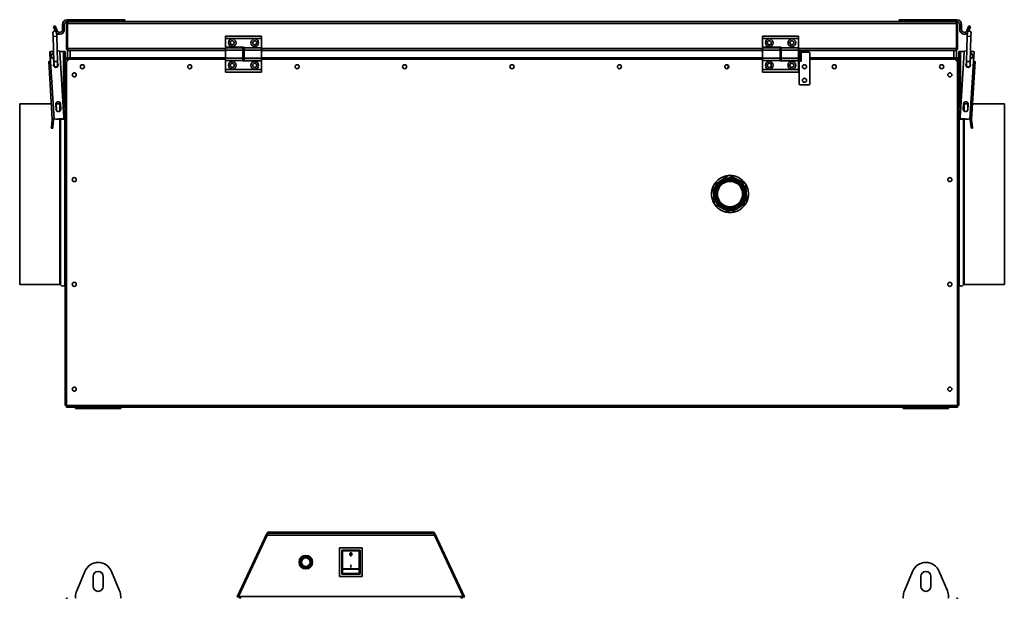
# Model space of a CAD drawing. Units: millimetres. Extents: x -483 to 3080, y -223 to 1642.
# Drawn here: x 118 to 1208, y 1002 to 1642 of the extents above; entities that cross this region are included whole.
import ezdxf

# ---------------------------------------------------------------- set-up
doc = ezdxf.new("R2010")
doc.units = ezdxf.units.MM
doc.header["$LTSCALE"] = 5

msp = doc.modelspace()

# ---------------------------------------------------------------- linework, layer by layer
at = {"color": 7, "linetype": 'Continuous', "lineweight": 35}
for p, q in [((167.1, 1637.2), (165.1, 1637.2)), ((165.1, 1637.2), (165.1, 1631.4)), ((167.1, 1637.2), (167.1, 1631.4)), ((169.6, 1638.3), (170.3, 1638.3)), ((169.6, 1638.3), (169.6, 1610.3)), ((170.2, 1642.3), (170.2, 1640.3)), ((234.1, 1642.3), (170.2, 1642.3)), ((171.6, 1640.3), (170.2, 1640.3)), ((170.3, 1638.3), (170.3, 1610.3)), ((170.6, 1638.3), (1155.6, 1638.3)), ((170.6, 1638.3), (170.6, 1610.3)), ((171.6, 1640.3), (1154.6, 1640.3)), ((234.1, 1640.3), (234.1, 1642.3)), ((1092.1, 1642.3), (1156, 1642.3)), ((1092.1, 1640.3), (1092.1, 1642.3)), ((1154.6, 1640.3), (1156, 1640.3)), ((1155.6, 1638.3), (1155.6, 1610.3)), ((1156.6, 1638.3), (1155.9, 1638.3)), ((1155.9, 1638.3), (1155.9, 1610.3)), ((1156, 1640.3), (1156, 1642.3)), ((1156.6, 1638.3), (1156.6, 1610.3)), ((1159.1, 1637.2), (1159.1, 1631.4)), ((1161.1, 1637.2), (1159.1, 1637.2)), ((1161.1, 1637.2), (1161.1, 1631.4)), ((154.5, 1627.9), (154.7, 1623.9)), ((156.9, 1635.4), (155, 1634.7)), ((157.1, 1629.9), (155, 1634.7)), ((159.1, 1630.2), (156.9, 1635.4)), ((158.7, 1624), (158.5, 1628)), ((165.1, 1631.4), (167.1, 1631.4)), ((1159.1, 1631.4), (1161.1, 1631.4)), ((1167, 1630.2), (1169.3, 1635.4)), ((1167.6, 1628), (1167.5, 1624)), ((1169, 1629.9), (1171.1, 1634.7)), ((1169.3, 1635.4), (1171.1, 1634.7)), ((1171.5, 1623.9), (1171.6, 1627.9)), ((154.7, 1623.9), (155.5, 1595.9)), ((159.5, 1596), (158.7, 1624)), ((345.6, 1624.3), (385.6, 1624.3)), ((345.6, 1621.6), (345.6, 1624.3)), ((345.6, 1611.8), (345.6, 1621.6)), ((345.6, 1621.6), (385.6, 1621.6)), ((385.6, 1621.6), (385.6, 1624.3)), ((385.6, 1611.3), (385.6, 1621.6)), ((940.6, 1624.3), (980.6, 1624.3)), ((940.6, 1621.6), (940.6, 1624.3)), ((940.6, 1621.6), (980.6, 1621.6)), ((940.6, 1611.8), (940.6, 1621.6)), ((980.6, 1621.6), (980.6, 1624.3)), ((980.6, 1611.3), (980.6, 1621.6)), ((1167.5, 1624), (1166.6, 1596)), ((1170.6, 1595.9), (1171.5, 1623.9)), ((151.1, 1606.3), (151.6, 1597.1)), ((151.9, 1596.1), (151.3, 1606.1)), ((155.2, 1607.3), (152.1, 1607.3)), ((152.2, 1607.2), (155.2, 1607.3)), ((159.2, 1607.6), (161.2, 1607.7)), ((166.1, 1607.3), (162, 1607.3)), ((166.7, 1533.9), (162.3, 1606.8)), ((168.1, 1607.3), (166.1, 1607.3)), ((168.1, 1599.4), (168.1, 1607.3)), ((170.3, 1610.3), (169.6, 1610.3)), ((170.6, 1600.3), (170.6, 1608.3)), ((170.6, 1608.3), (171.6, 1608.3)), ((171.6, 1608.3), (171.9, 1608.3)), ((171.9, 1608.3), (172.6, 1608.3)), ((172.6, 1608.3), (173.6, 1608.3)), ((173.6, 1608.3), (173.6, 1600.3)), ((173.6, 1608.3), (345.6, 1608.3)), ((366.2, 1611.8), (345.6, 1611.8)), ((365, 1611.3), (345.6, 1611.3)), ((345.6, 1611.3), (345.6, 1608.8)), ((365, 1608.8), (345.6, 1608.8)), ((345.6, 1608.8), (345.6, 1599.8)), ((365, 1611.3), (365, 1608.8)), ((365, 1608.8), (365, 1599.8)), ((365, 1608.3), (366.2, 1608.3)), ((366.2, 1607.3), (365, 1607.3)), ((366.2, 1611.3), (366.2, 1611.8)), ((366.2, 1611.3), (385.6, 1611.3)), ((366.2, 1608.8), (366.2, 1611.3)), ((366.2, 1608.8), (385.6, 1608.8)), ((366.2, 1599.8), (366.2, 1608.8)), ((385.6, 1608.8), (385.6, 1611.3)), ((385.6, 1599.8), (385.6, 1608.8)), ((385.6, 1608.3), (940.6, 1608.3)), ((961.2, 1611.8), (940.6, 1611.8)), ((960, 1611.3), (940.6, 1611.3)), ((940.6, 1611.3), (940.6, 1608.8)), ((960, 1608.8), (940.6, 1608.8)), ((940.6, 1608.8), (940.6, 1599.8)), ((960, 1611.3), (960, 1608.8)), ((960, 1608.8), (960, 1599.8)), ((960, 1608.3), (961.2, 1608.3)), ((961.2, 1607.3), (960, 1607.3)), ((961.2, 1611.3), (961.2, 1611.8)), ((961.2, 1611.3), (980.6, 1611.3)), ((961.2, 1608.8), (961.2, 1611.3)), ((961.2, 1608.8), (980.6, 1608.8)), ((961.2, 1599.8), (961.2, 1608.8)), ((980.6, 1608.8), (980.6, 1611.3)), ((980.6, 1599.8), (980.6, 1608.8)), ((980.6, 1608.3), (1152.6, 1608.3)), ((981.1, 1596.3), (981.1, 1606.3)), ((981.1, 1606.3), (982.1, 1606.3)), ((982.1, 1596.3), (982.1, 1606.3)), ((983.4, 1606.3), (982.1, 1606.3)), ((983.4, 1596.3), (983.4, 1606.3)), ((983.4, 1606.3), (992.1, 1606.3)), ((993.1, 1605.3), (993.1, 1571.3)), ((1152.6, 1600.3), (1152.6, 1608.3)), ((1152.6, 1608.3), (1153.6, 1608.3)), ((1153.6, 1608.3), (1154.3, 1608.3)), ((1154.3, 1608.3), (1154.6, 1608.3)), ((1154.6, 1608.3), (1154.6, 1608.5)), ((1154.6, 1608.3), (1155.6, 1608.3)), ((1155.6, 1608.3), (1155.6, 1600.3)), ((1155.9, 1610.3), (1156.6, 1610.3)), ((1158.1, 1599.4), (1158.1, 1607.3)), ((1160.1, 1607.3), (1158.1, 1607.3)), ((1159.4, 1533.9), (1163.9, 1606.8)), ((1164.1, 1607.3), (1160.1, 1607.3)), ((1164.9, 1607.7), (1167, 1607.6)), ((1171, 1607.3), (1173.9, 1607.2)), ((1174.1, 1607.3), (1171, 1607.3)), ((1174.2, 1596.1), (1174.9, 1606.1)), ((1175.1, 1606.3), (1174.5, 1597.1)), ((149.9, 1596), (151.9, 1596.1)), ((153.8, 1532.1), (149.9, 1596)), ((155.8, 1532.2), (151.9, 1596.1)), ((155.5, 1595.9), (155.7, 1591.9)), ((159.7, 1592), (159.5, 1596)), ((168.1, 1215.3), (168.1, 1599.4)), ((168.8, 1599.4), (168.1, 1599.4)), ((169.1, 1600.3), (171.6, 1600.3)), ((169.1, 1599.6), (169.1, 1600.3)), ((172.6, 1598.8), (169.6, 1595.8)), ((169.6, 1595.8), (169.6, 1215.3)), ((170.1, 1598.1), (170.9, 1597.2)), ((171.2, 1597.5), (170.4, 1598.3)), ((173.6, 1600.3), (171.6, 1600.3)), ((345.6, 1598.8), (172.6, 1598.8)), ((173.6, 1600.3), (345.6, 1600.3)), ((365, 1599.8), (345.6, 1599.8)), ((345.6, 1599.8), (345.6, 1597.3)), ((365, 1597.3), (345.6, 1597.3)), ((345.6, 1597.3), (345.6, 1587.1)), ((365, 1601.3), (366.2, 1601.3)), ((365, 1600.3), (366.2, 1600.3)), ((365, 1599.8), (365, 1597.3)), ((366.2, 1598.8), (365, 1598.8)), ((365, 1597.3), (365, 1596.8)), ((365, 1596.8), (385.6, 1596.8)), ((366.2, 1599.8), (385.6, 1599.8)), ((366.2, 1597.3), (366.2, 1599.8)), ((366.2, 1597.3), (385.6, 1597.3)), ((385.6, 1600.3), (940.6, 1600.3)), ((385.6, 1597.3), (385.6, 1599.8)), ((940.6, 1598.8), (385.6, 1598.8)), ((385.6, 1596.8), (385.6, 1587.1)), ((960, 1599.8), (940.6, 1599.8)), ((940.6, 1599.8), (940.6, 1597.3)), ((960, 1597.3), (940.6, 1597.3)), ((940.6, 1597.3), (940.6, 1587.1)), ((960, 1601.3), (961.2, 1601.3)), ((960, 1600.3), (961.2, 1600.3)), ((960, 1599.8), (960, 1597.3)), ((961.2, 1598.8), (960, 1598.8)), ((960, 1597.3), (960, 1596.8)), ((960, 1596.8), (980.6, 1596.8)), ((961.2, 1599.8), (980.6, 1599.8)), ((961.2, 1597.3), (961.2, 1599.8)), ((961.2, 1597.3), (980.6, 1597.3)), ((980.6, 1600.3), (981.1, 1600.3)), ((980.6, 1597.3), (980.6, 1599.8)), ((981.1, 1598.8), (980.6, 1598.8)), ((980.6, 1596.8), (980.6, 1587.1)), ((981.1, 1596.3), (982.1, 1596.3)), ((981.1, 1571.3), (981.1, 1596.3)), ((982.1, 1596.3), (983.4, 1596.3)), ((993.1, 1600.3), (1152.6, 1600.3)), ((1153.6, 1598.8), (993.1, 1598.8)), ((1154.6, 1600.3), (1152.6, 1600.3)), ((1156.6, 1595.8), (1153.6, 1598.8)), ((1154.6, 1600.3), (1157.1, 1600.3)), ((1155.8, 1598.3), (1154.9, 1597.5)), ((1155.2, 1597.2), (1156.1, 1598.1)), ((1156.6, 1595.8), (1156.6, 1215.3)), ((1157.1, 1599.6), (1157.1, 1600.3)), ((1157.4, 1599.4), (1158.1, 1599.4)), ((1158.1, 1599.4), (1158.1, 1215.3)), ((1166.6, 1596), (1166.5, 1592)), ((1170.3, 1532.2), (1174.2, 1596.1)), ((1170.5, 1591.9), (1170.6, 1595.9)), ((1172.3, 1532.1), (1176.2, 1596)), ((1174.2, 1596.1), (1176.2, 1596)), ((155.7, 1591.9), (155.7, 1591.5)), ((385.6, 1587.1), (345.6, 1587.1)), ((345.6, 1587.1), (345.6, 1584.3)), ((385.6, 1584.3), (345.6, 1584.3)), ((385.6, 1587.1), (385.6, 1584.3)), ((980.6, 1587.1), (940.6, 1587.1)), ((940.6, 1587.1), (940.6, 1584.3)), ((980.6, 1584.3), (940.6, 1584.3)), ((980.6, 1587.1), (980.6, 1584.3)), ((992.1, 1570.3), (982.1, 1570.3)), ((152.7, 1549.3), (117.7, 1549.3)), ((117.7, 1549.3), (117.7, 1349.3)), ((162.1, 1549.3), (157.9, 1549.3)), ((162.7, 1549.2), (163, 1543.2)), ((162.8, 1549.2), (163.1, 1543.2)), ((1163.4, 1549.2), (1163, 1543.2)), ((1163.5, 1549.2), (1163.1, 1543.2)), ((1168.2, 1549.3), (1164.1, 1549.3)), ((1208.5, 1549.3), (1173.4, 1549.3)), ((1208.5, 1349.3), (1208.5, 1549.3)), ((158.2, 1542.9), (157.8, 1548.9)), ((158.3, 1542.9), (157.9, 1548.9)), ((1167.9, 1542.9), (1168.2, 1548.9)), ((1168, 1542.9), (1168.3, 1548.9)), ((153.8, 1532), (152.8, 1523)), ((153.8, 1532.1), (155.8, 1532.2)), ((155.3, 1531.9), (153.8, 1532)), ((155.3, 1531.9), (154.3, 1522.9)), ((155.8, 1532.2), (165.8, 1532.8)), ((166.1, 1532.3), (157.7, 1532.3)), ((168.1, 1532.3), (166.1, 1532.3)), ((1160.1, 1532.3), (1158.1, 1532.3)), ((1168.5, 1532.3), (1160.1, 1532.3)), ((1160.4, 1532.8), (1170.3, 1532.2)), ((1170.3, 1532.2), (1172.3, 1532.1)), ((1170.8, 1531.9), (1172.3, 1532)), ((1171.9, 1522.9), (1170.8, 1531.9)), ((1173.4, 1523.1), (1172.3, 1532)), ((152.7, 1522.3), (152.8, 1523)), ((154.2, 1522.1), (152.7, 1522.3)), ((152.8, 1523), (154.3, 1522.9)), ((154.3, 1522.9), (154.2, 1522.1)), ((1171.9, 1522.9), (1173.4, 1523.1)), ((1172, 1522.1), (1171.9, 1522.9)), ((1173.4, 1522.3), (1172, 1522.1)), ((1173.4, 1523.1), (1173.4, 1522.3)), ((920, 1443.9), (920.3, 1444.6)), ((162.1, 1349.3), (117.7, 1349.3)), ((162.1, 1349.3), (117.7, 1349.3)), ((117.7, 1349.3), (117.7, 1349.3)), ((1164.1, 1349.3), (1208.5, 1349.3)), ((168.8, 1215.3), (168.1, 1215.3)), ((169.1, 1215), (169.1, 1214.3)), ((169.6, 1214.3), (169.1, 1214.3)), ((1156.6, 1215.3), (169.6, 1215.3)), ((169.6, 1215.3), (169.6, 1213.3)), ((179.6, 1213.3), (169.6, 1213.3)), ((179.6, 1213.3), (179.6, 1211.8)), ((180.8, 1213.3), (179.6, 1213.3)), ((180.8, 1211.8), (179.6, 1211.8)), ((180.8, 1213.3), (180.8, 1211.8)), ((189.8, 1213.3), (180.8, 1213.3)), ((189.8, 1211.8), (180.8, 1211.8)), ((189.8, 1213.3), (189.8, 1211.8)), ((219.4, 1213.3), (189.8, 1213.3)), ((219.4, 1211.8), (189.8, 1211.8)), ((219.4, 1213.3), (219.4, 1211.8)), ((228.4, 1213.3), (219.4, 1213.3)), ((228.4, 1211.8), (219.4, 1211.8)), ((228.4, 1213.3), (228.4, 1211.8)), ((229.6, 1213.3), (228.4, 1213.3)), ((229.6, 1211.8), (228.4, 1211.8)), ((1096.6, 1213.3), (229.6, 1213.3)), ((229.6, 1213.3), (229.6, 1211.8)), ((1096.6, 1213.3), (1096.6, 1211.8)), ((1097.8, 1213.3), (1096.6, 1213.3)), ((1097.8, 1211.8), (1096.6, 1211.8)), ((1097.8, 1213.3), (1097.8, 1211.8)), ((1106.8, 1213.3), (1097.8, 1213.3)), ((1106.8, 1211.8), (1097.8, 1211.8)), ((1106.8, 1213.3), (1106.8, 1211.8)), ((1136.4, 1213.3), (1106.8, 1213.3)), ((1136.4, 1211.8), (1106.8, 1211.8)), ((1136.4, 1213.3), (1136.4, 1211.8)), ((1145.4, 1213.3), (1136.4, 1213.3)), ((1145.4, 1211.8), (1136.4, 1211.8)), ((1145.4, 1213.3), (1145.4, 1211.8)), ((1146.6, 1213.3), (1145.4, 1213.3)), ((1146.6, 1211.8), (1145.4, 1211.8)), ((1156.6, 1213.3), (1146.6, 1213.3)), ((1146.6, 1213.3), (1146.6, 1211.8)), ((1156.6, 1215.3), (1156.6, 1213.3)), ((1157.1, 1214.3), (1156.6, 1214.3)), ((1157.1, 1215), (1157.1, 1214.3)), ((1157.4, 1215.3), (1158.1, 1215.3)), ((358.7, 1003.4), (391.5, 1073.6)), ((359.3, 1003.1), (392.1, 1073.3)), ((391.9, 1071.7), (360.2, 1003.7)), ((392.1, 1073.3), (391.5, 1073.6)), ((577.3, 1071.7), (391.9, 1071.7)), ((576.3, 1073.7), (392.8, 1073.7)), ((393.3, 1074.1), (393.3, 1074.8)), ((393.3, 1074.8), (575.9, 1074.8)), ((393.3, 1074.1), (575.9, 1074.1)), ((575.9, 1074.1), (575.9, 1074.8)), ((577, 1073.3), (577.7, 1073.6)), ((577, 1073.3), (609.8, 1003.1)), ((609, 1003.7), (577.3, 1071.7)), ((577.7, 1073.6), (610.4, 1003.4)), ((472.1, 1057.7), (472.1, 1025.7)), ((497.1, 1057.7), (472.1, 1057.7)), ((474.4, 1054.9), (494.8, 1054.9)), ((474.4, 1028.5), (474.4, 1054.9)), ((474.6, 1054.7), (474.4, 1054.9)), ((494.6, 1054.7), (474.6, 1054.7)), ((474.6, 1054.7), (474.6, 1028.7)), ((475.1, 1053.9), (475.1, 1054)), ((475.3, 1054.2), (493.9, 1054.2)), ((475.3, 1054.1), (493.9, 1054.1)), ((483.5, 1050.5), (483.5, 1050.5)), ((483.9, 1051.3), (483.9, 1051.3)), ((484.6, 1051.8), (484.6, 1051.8)), ((484.6, 1048.8), (484.6, 1048.8)), ((485.4, 1050.5), (485.4, 1050.5)), ((485.7, 1050.5), (485.7, 1050.5)), ((494.1, 1054), (494.1, 1053.9)), ((494.8, 1054.9), (494.6, 1054.7)), ((494.6, 1028.7), (494.6, 1054.7)), ((494.8, 1054.9), (494.8, 1028.5)), ((497.1, 1025.7), (497.1, 1057.7)), ((484.4, 1038.6), (484.7, 1038.6)), ((484.4, 1035.9), (484.4, 1038.6)), ((484.7, 1038.6), (484.7, 1035.9)), ((189.8, 1031.5), (180.8, 1009.8)), ((199.1, 1025.9), (199.1, 1014.9)), ((210.1, 1014.9), (210.1, 1025.9)), ((228.4, 1009.8), (219.4, 1031.5)), ((472.1, 1025.7), (497.1, 1025.7)), ((474.6, 1028.7), (474.4, 1028.5)), ((494.8, 1028.5), (474.4, 1028.5)), ((474.6, 1028.7), (494.6, 1028.7)), ((475.1, 1034.1), (475.1, 1034.2)), ((475.3, 1034.3), (493.9, 1034.3)), ((475.3, 1034.3), (475.3, 1034)), ((475.3, 1034), (493.9, 1034)), ((475.3, 1029.2), (493.9, 1029.2)), ((484.7, 1035.9), (484.4, 1035.9)), ((484.7, 1035.9), (484.4, 1035.9)), ((484.4, 1035.9), (484.4, 1035.9)), ((484.7, 1035.9), (484.7, 1035.9)), ((493.9, 1034), (493.9, 1034.3)), ((494.1, 1034.2), (494.1, 1034.1)), ((494.8, 1028.5), (494.6, 1028.7)), ((1106.8, 1031.5), (1097.8, 1009.8)), ((1116.1, 1025.9), (1116.1, 1014.9)), ((1127.1, 1014.9), (1127.1, 1025.9)), ((1145.4, 1009.8), (1136.4, 1031.5)), ((179.6, 1003.7), (179.6, 1001.7)), ((229.6, 1001.7), (229.6, 1003.7)), ((362.4, 1003.7), (360.2, 1003.7)), ((606.8, 1003.7), (362.4, 1003.7)), ((362.4, 1003.7), (362.4, 1001.7)), ((609, 1003.7), (606.8, 1003.7)), ((606.8, 1001.7), (606.8, 1003.7)), ((1096.6, 1003.7), (1096.6, 1001.7)), ((1146.6, 1001.7), (1146.6, 1003.7)), ((169.6, 1001), (169.6, 1001.7)), ((169.6, 1001.7), (170.6, 1001.7)), ((358.7, 1003.4), (359.3, 1003.1)), ((610.4, 1003.4), (609.8, 1003.1)), ((1155.6, 1001.7), (1156.6, 1001.7)), ((1156.6, 1001.7), (1156.6, 1001))]:
    msp.add_line(p, q, dxfattribs=at)
at = {"color": 1, "linetype": 'Continuous', "lineweight": 35}
for p, q in [((157.7, 1629.6), (159.1, 1630.2)), ((1167, 1630.2), (1168.5, 1629.6)), ((158.7, 1624), (154.7, 1623.9)), ((1167.5, 1624), (1171.5, 1623.9)), ((166.1, 1544.5), (166.1, 1607.3)), ((170.6, 1610.3), (345.6, 1610.3)), ((365, 1610.3), (366.2, 1610.3)), ((385.6, 1610.3), (940.6, 1610.3)), ((960, 1610.3), (961.2, 1610.3)), ((980.6, 1610.3), (1155.6, 1610.3)), ((1160.1, 1544.5), (1160.1, 1607.3)), ((159.5, 1596), (155.5, 1595.9)), ((170.1, 1598.1), (170.1, 1598.3)), ((170.1, 1598.3), (170.4, 1598.3)), ((170.1, 1598.1), (170.1, 1596.3)), ((172.1, 1598.3), (170.4, 1598.3)), ((1155.8, 1598.3), (1154.1, 1598.3)), ((1155.8, 1598.3), (1156.1, 1598.3)), ((1156.1, 1598.3), (1156.1, 1598.1)), ((1156.1, 1596.3), (1156.1, 1598.1)), ((1166.6, 1596), (1170.6, 1595.9)), ((162.1, 1549.3), (162.1, 1541.1)), ((1164.1, 1541.1), (1164.1, 1549.3)), ((163, 1544.2), (163, 1542.5)), ((1163.2, 1542.5), (1163.2, 1544.2)), ((162.1, 1532.3), (162.1, 1349.3)), ((163, 1532.3), (163, 1348.8)), ((166.1, 1532.3), (166.1, 1532.9)), ((167.8, 1532.3), (167.8, 1348.8)), ((1158.4, 1348.8), (1158.4, 1532.3)), ((1160.1, 1532.3), (1160.1, 1532.9)), ((1163.2, 1348.8), (1163.2, 1532.3)), ((1164.1, 1349.3), (1164.1, 1532.3)), ((162.1, 1349.3), (162.1, 1349.3)), ((163, 1348.8), (163, 1348.8)), ((167.8, 1348.8), (167.8, 1348.8))]:
    msp.add_line(p, q, dxfattribs=at)
at = {"color": 7, "linetype": 'Continuous', "lineweight": 35, "flags": 128}
for points in [[(907, 1465.5), (904.2, 1465.8), (899.9, 1465.2), (896, 1463.4), (892.6, 1460.7), (890.1, 1457.2), (888.6, 1453.4), (888.1, 1449.3), (888.6, 1445.1), (890.3, 1441.1), (892.9, 1437.7), (896.4, 1435), (900.4, 1433.4), (904.7, 1432.8), (909, 1433.4), (912.9, 1435.1), (916.4, 1437.8), (918.9, 1441.3), (920.1, 1443.9), (920.1, 1443.9)], [(475.1, 1053.9), (475.1, 1054), (475.1, 1054), (475.1, 1054), (475.1, 1054), (475.2, 1054), (475.2, 1054), (475.2, 1054.1), (475.3, 1054.1)], [(493.9, 1054.1), (493.9, 1054.1), (493.9, 1054), (494, 1054), (494, 1054), (494, 1054), (494.1, 1054), (494.1, 1054), (494.1, 1053.9)], [(475.1, 1034.2), (475.1, 1034.3), (475.1, 1034.3), (475.1, 1034.3), (475.1, 1034.3), (475.2, 1034.3), (475.2, 1034.3), (475.2, 1034.3), (475.3, 1034.3)], [(493.9, 1034.3), (493.9, 1034.3), (493.9, 1034.3), (494, 1034.3), (494, 1034.3), (494, 1034.3), (494.1, 1034.3), (494.1, 1034.3), (494.1, 1034.2)]]:
    msp.add_lwpolyline(points, dxfattribs=at)
at = {"color": 7, "linetype": 'Continuous', "lineweight": 35}
for centre, radius in [((353.1, 1616.8), 4.25), ((353.1, 1616.8), 2.25), ((378.1, 1616.8), 4.25), ((378.1, 1616.8), 2.25), ((948.1, 1616.8), 4.25), ((948.1, 1616.8), 2.25), ((973.1, 1616.8), 4.25), ((973.1, 1616.8), 2.25), ((187.1, 1590.3), 2.25), ((306.1, 1590.3), 2.25), ((353.1, 1591.8), 4.25), ((353.1, 1591.8), 2.25), ((378.1, 1591.8), 4.25), ((378.1, 1591.8), 2.25), ((425.1, 1590.3), 2.25), ((544.1, 1590.3), 2.25), ((663.1, 1590.3), 2.25), ((782.1, 1590.3), 2.25), ((901.1, 1590.3), 2.25), ((948.1, 1591.8), 4.25), ((948.1, 1591.8), 2.25), ((973.1, 1591.8), 4.25), ((973.1, 1591.8), 2.25), ((987.1, 1590.3), 2.25), ((1020.1, 1590.3), 2.25), ((1139.1, 1590.3), 2.25), ((178.1, 1581.3), 2.25), ((1148.1, 1581.3), 2.25), ((987.1, 1575.3), 2.25), ((178.1, 1465.3), 2.25), ((904.6, 1449.3), 15), ((904.6, 1449.3), 14), ((1148.1, 1465.3), 2.25), ((178.1, 1349.3), 2.25), ((1148.1, 1349.3), 2.25), ((178.1, 1233.3), 2.25), ((1148.1, 1233.3), 2.25), ((434.6, 1041.7), 7.5), ((434.6, 1041.7), 6.27), ((434.6, 1041.7), 4.75)]:
    msp.add_circle(centre, radius, dxfattribs=at)
for centre, radius, start, end in [((170.2, 1637.2), 5.1, 90, 180), ((170.2, 1637.2), 3.1, 90, 180), ((1156, 1637.2), 5.1, 0, 90), ((1156, 1637.2), 3.1, 0, 90), ((156.5, 1627.9), 2, 1.7735, 181.7735), ((162, 1631.4), 5.1, 227.9532, 0), ((162, 1631.4), 3.1, 203.3191, 0), ((1164.2, 1631.4), 5.1, 180, 312.0468), ((1164.2, 1631.4), 3.1, 180, 336.6809), ((1169.6, 1627.9), 2, 358.2265, 178.2265), ((152.1, 1606.3), 1, 90, 183.5), ((152.3, 1606.2), 1, 93.5, 183.5), ((155.5, 1602.3), 3, 95.2964, 268.2507), ((161.3, 1606.7), 1, 3.5, 93.5), ((992.1, 1605.3), 1, 0, 90), ((1164.9, 1606.7), 1, 86.5, 176.5), ((1170.6, 1602.3), 3, 271.7493, 84.7036), ((1173.9, 1606.2), 1, 356.5, 86.5), ((1174.1, 1606.3), 1, 356.5, 90), ((152.6, 1597.1), 1, 183.5, 220.3699), ((157.7, 1592), 2.5, 144.9036, 273.5), ((157.7, 1592), 2.5, 273.5, 38.6434), ((1168.5, 1592), 2.5, 141.3566, 266.5), ((1168.5, 1592), 2.5, 266.5, 35.0964), ((1173.5, 1597.1), 1, 319.6301, 356.5), ((157.7, 1592), 2, 181.7735, 1.7735), ((904.6, 1590.3), 2.25, 141.0576, 218.9424), ((1168.5, 1592), 2, 178.2265, 358.2265), ((982.1, 1571.3), 1, 180, 270), ((992.1, 1571.3), 1, 270, 0), ((160.3, 1549), 2.5, 3.5, 183.5), ((160.3, 1549), 2.39, 3.5, 183.5), ((162.1, 1550.3), 1, 270, 302.7728), ((1165.9, 1549), 2.5, 356.5, 176.5), ((1165.9, 1549), 2.39, 356.5, 176.5), ((1164.1, 1550.3), 1, 237.2272, 270), ((160.6, 1543.1), 2.5, 183.5, 3.5), ((160.6, 1543.1), 2.39, 183.5, 3.5), ((1165.5, 1543.1), 2.5, 176.5, 356.5), ((1165.5, 1543.1), 2.39, 176.5, 356.5), ((153.3, 1532.1), 0.5, 353.5, 3.5), ((153.3, 1532.1), 2, 353.5, 3.5), ((165.7, 1533.8), 1, 273.5, 3.5), ((1160.4, 1533.8), 1, 176.5, 266.5), ((1172.8, 1532.1), 2, 176.5, 186.5), ((1172.8, 1532.1), 0.5, 176.5, 186.5), ((904.6, 1449.3), 20.5, 94.5655, 151.7497), ((904.6, 1449.3), 18, 123.1576, 183.1576), ((904.6, 1449.3), 18, 63.1576, 123.1576), ((904.6, 1449.3), 20.5, 91.7497, 94.5655), ((904.6, 1449.3), 20.5, 34.5655, 91.7497), ((904.6, 1449.3), 18, 3.1576, 63.1576), ((904.6, 1449.3), 16.5, 340.5436, 51.9173), ((904.6, 1449.3), 20.5, 154.5655, 211.7497), ((904.6, 1449.3), 20.5, 151.7497, 154.5655), ((904.6, 1449.3), 20.5, 31.7497, 34.5655), ((904.6, 1449.3), 20.5, 334.5655, 31.7497), ((904.6, 1449.3), 18, 183.1576, 243.1576), ((904.6, 1449.3), 18, 303.1576, 3.1576), ((904.6, 1449.3), 20.5, 331.7497, 334.5655), ((904.6, 1449.3), 20.5, 211.7497, 214.5655), ((904.6, 1449.3), 20.5, 214.5655, 271.7497), ((904.6, 1449.3), 18, 243.1576, 303.1576), ((904.6, 1449.3), 20.5, 274.5655, 331.7497), ((904.6, 1449.3), 20.5, 271.7497, 274.5655), ((162.1, 1348.3), 1, 27.3522, 90), ((162.1, 1348.3), 1, 27.3528, 90.0002), ((165.4, 1350), 2.7, 207.3522, 332.6478), ((165.4, 1350), 2.7, 207.3529, 332.6471), ((168.7, 1348.3), 1, 125.8974, 152.6478), ((168.7, 1348.3), 1, 125.897, 152.6474), ((1157.5, 1348.3), 1, 27.3522, 54.1026), ((1160.8, 1350), 2.7, 207.3522, 332.6478), ((1164.1, 1348.3), 1, 90, 152.6478), ((393.3, 1072.8), 2, 90, 155), ((393.3, 1072.8), 1.3, 90, 155), ((575.9, 1072.8), 2, 25, 90), ((575.9, 1072.8), 1.3, 25, 90), ((475.3, 1054), 0.2, 90, 180), ((493.9, 1054), 0.2, 0, 90), ((204.6, 1025.4), 16, 22.5, 157.5), ((1121.6, 1025.4), 16, 22.5, 157.5), ((204.6, 1025.9), 5.5, 0, 180), ((475.2, 1034.2), 0.179, 191.2847, 277.9836), ((493.9, 1034.2), 0.179, 262.0164, 348.7153), ((1121.6, 1025.9), 5.5, 0, 180), ((204.6, 1014.9), 5.5, 180, 0), ((1121.6, 1014.9), 5.5, 180, 0), ((195.6, 1003.7), 16, 157.5, 180), ((213.6, 1003.7), 16, 0, 22.5), ((362.4, 1003.7), 2, 180, 270), ((362.4, 1003.7), 1.3, 180, 270), ((606.8, 1003.7), 2, 270, 0), ((606.8, 1003.7), 1.3, 270, 0), ((1112.6, 1003.7), 16, 157.5, 180), ((1130.6, 1003.7), 16, 0, 22.5)]:
    msp.add_arc(centre, radius, start, end, dxfattribs=at)
at = {"color": 1, "linetype": 'Continuous', "lineweight": 35}
for centre, start, end in [((155.5, 1602.3), 95.5483, 267.9987), ((1170.6, 1602.3), 272.0013, 84.4517)]:
    msp.add_arc(centre, 2.8, start, end, dxfattribs=at)
at = {"color": 7, "linetype": 'Continuous', "lineweight": 35}
for points, knots in [([(171.6, 1640.3), (171.3, 1640.3), (170.9, 1640.3), (170.3, 1639.9), (169.8, 1639.4), (169.6, 1638.8), (169.6, 1638.5), (169.6, 1638.3)], [0, 0, 0, 0, 0.217578, 0.443295, 0.669018, 0.894741, 1, 1, 1, 1]), ([(170.9, 1639.5), (170.8, 1639.4), (170.6, 1639.3), (170.4, 1638.9), (170.3, 1638.6), (170.3, 1638.4), (170.3, 1638.3)], [0, 0, 0, 0, 0.225897, 0.58336, 0.940823, 1, 1, 1, 1]), ([(170.6, 1638.3), (170.6, 1638.6), (170.8, 1639), (171, 1639.7), (171.2, 1640.1), (171.4, 1640.3), (171.5, 1640.3), (171.6, 1640.3)], [0, 0, 0, 0, 0.217578, 0.443295, 0.669018, 0.894741, 1, 1, 1, 1]), ([(1154.6, 1640.3), (1154.6, 1640.3), (1154.8, 1640.3), (1155, 1639.9), (1155.2, 1639.4), (1155.4, 1638.8), (1155.6, 1638.5), (1155.6, 1638.3)], [0, 0, 0, 0, 0.217578, 0.443295, 0.669018, 0.894741, 1, 1, 1, 1]), ([(1156.6, 1638.3), (1156.5, 1638.6), (1156.5, 1639), (1156.1, 1639.7), (1155.6, 1640.1), (1155, 1640.3), (1154.7, 1640.3), (1154.6, 1640.3)], [0, 0, 0, 0, 0.217578, 0.443295, 0.669018, 0.894741, 1, 1, 1, 1]), ([(1155.9, 1638.3), (1155.9, 1638.5), (1155.8, 1638.8), (1155.6, 1639.2), (1155.3, 1639.4), (1155.2, 1639.5)], [0, 0, 0, 0, 0.354835, 0.709836, 1, 1, 1, 1]), ([(169.6, 1610.3), (169.6, 1610.1), (169.6, 1609.7), (170, 1609), (170.6, 1608.6), (171.1, 1608.4), (171.5, 1608.4), (171.6, 1608.3)], [0, 0, 0, 0, 0.210982, 0.443397, 0.675835, 0.908273, 1, 1, 1, 1]), ([(170.3, 1610.3), (170.3, 1610.2), (170.3, 1609.8), (170.6, 1609.4), (170.9, 1609.2), (171.1, 1609.1)], [0, 0, 0, 0, 0.3349, 0.670096, 1, 1, 1, 1]), ([(171.9, 1608.3), (171.8, 1608.4), (171.6, 1608.4), (171.3, 1608.8), (171, 1609.4), (170.7, 1609.9), (170.6, 1610.3), (170.6, 1610.3)], [0, 0, 0, 0, 0.2109822, 0.443397, 0.6758352, 0.9082731, 1, 1, 1, 1]), ([(1155.6, 1610.3), (1155.5, 1610.1), (1155.3, 1609.7), (1155, 1609), (1154.7, 1608.6), (1154.5, 1608.4), (1154.3, 1608.4), (1154.3, 1608.3)], [0, 0, 0, 0, 0.210982, 0.443397, 0.675835, 0.908273, 1, 1, 1, 1]), ([(1154.6, 1608.3), (1154.8, 1608.4), (1155.3, 1608.4), (1155.9, 1608.8), (1156.4, 1609.4), (1156.5, 1609.9), (1156.6, 1610.3), (1156.6, 1610.3)], [0, 0, 0, 0, 0.210982, 0.443397, 0.675835, 0.908273, 1, 1, 1, 1]), ([(1155, 1609.1), (1155.1, 1609.1), (1155.2, 1609.2), (1155.5, 1609.4), (1155.8, 1609.9), (1155.9, 1610.2), (1155.9, 1610.3)], [0, 0, 0, 0, 0.022796, 0.356984, 0.691173, 1, 1, 1, 1]), ([(168.1, 1599.4), (168.1, 1599.3), (168.1, 1599.1), (168.5, 1598.8), (169.1, 1598.5), (169.6, 1598.2), (170, 1598.1), (170.1, 1598.1)], [0, 0, 0, 0, 0.210982, 0.443397, 0.675835, 0.908273, 1, 1, 1, 1]), ([(169.1, 1600), (169, 1600), (168.7, 1599.8), (168.5, 1599.6), (168.4, 1599.4)], [0, 0, 0, 0, 0.312424, 1, 1, 1, 1]), ([(168.8, 1599.4), (168.8, 1599.3), (168.8, 1599), (169.1, 1598.7), (169.6, 1598.4), (169.9, 1598.2), (170.1, 1598.1)], [0, 0, 0, 0, 0.254667, 0.509558, 0.764451, 1, 1, 1, 1]), ([(170.1, 1598.3), (169.9, 1598.4), (169.6, 1598.6), (169.2, 1598.8), (168.9, 1599.1), (168.8, 1599.3), (168.8, 1599.4), (168.8, 1599.4)], [0, 0, 0, 0, 0.239979, 0.48007, 0.720161, 0.960253, 1, 1, 1, 1]), ([(169.4, 1599.4), (169.3, 1599.4), (169.1, 1599.3), (169, 1599.1), (169, 1599)], [0, 0, 0, 0, 0.43399, 1, 1, 1, 1]), ([(169, 1599), (169, 1599), (169.2, 1599.1), (169.4, 1599.1), (169.6, 1599.2)], [0, 0, 0, 0, 0.162593, 1, 1, 1, 1]), ([(170.4, 1598.3), (170.3, 1598.6), (170.1, 1599), (169.8, 1599.7), (169.5, 1600.1), (169.2, 1600.3), (169.1, 1600.3), (169.1, 1600.3)], [0, 0, 0, 0, 0.210982, 0.443397, 0.675835, 0.908273, 1, 1, 1, 1]), ([(170.4, 1598.3), (170.2, 1598.5), (170, 1598.9), (169.7, 1599.3), (169.4, 1599.6), (169.2, 1599.6), (169.1, 1599.6)], [0, 0, 0, 0, 0.254667, 0.509558, 0.764451, 1, 1, 1, 1]), ([(169.1, 1599.6), (169.1, 1599.6), (169.3, 1599.6), (169.5, 1599.3), (169.8, 1598.9), (170, 1598.6), (170.1, 1598.4), (170.1, 1598.3)], [0, 0, 0, 0, 0.2399788, 0.4800697, 0.7201614, 0.9602532, 1, 1, 1, 1]), ([(1157.1, 1600.3), (1157, 1600.3), (1156.8, 1600.3), (1156.5, 1599.9), (1156.2, 1599.3), (1156, 1598.8), (1155.8, 1598.4), (1155.8, 1598.3)], [0, 0, 0, 0, 0.210982, 0.443397, 0.675835, 0.908273, 1, 1, 1, 1]), ([(1157.1, 1599.6), (1157, 1599.6), (1156.8, 1599.6), (1156.4, 1599.3), (1156.1, 1598.8), (1155.9, 1598.5), (1155.8, 1598.3)], [0, 0, 0, 0, 0.254667, 0.509558, 0.764451, 1, 1, 1, 1]), ([(1156.1, 1598.3), (1156.1, 1598.5), (1156.3, 1598.8), (1156.6, 1599.3), (1156.8, 1599.6), (1157, 1599.6), (1157.1, 1599.6), (1157.1, 1599.6)], [0, 0, 0, 0, 0.239979, 0.48007, 0.720161, 0.960253, 1, 1, 1, 1]), ([(1156.1, 1598.1), (1156.3, 1598.2), (1156.8, 1598.3), (1157.4, 1598.6), (1157.9, 1598.9), (1158, 1599.2), (1158.1, 1599.3), (1158.1, 1599.4)], [0, 0, 0, 0, 0.2109822, 0.443397, 0.6758352, 0.9082731, 1, 1, 1, 1]), ([(1156.1, 1598.1), (1156.2, 1598.2), (1156.6, 1598.4), (1157, 1598.7), (1157.3, 1599.1), (1157.4, 1599.3), (1157.4, 1599.4)], [0, 0, 0, 0, 0.254667, 0.509558, 0.764451, 1, 1, 1, 1]), ([(1157.4, 1599.4), (1157.4, 1599.3), (1157.3, 1599.1), (1157, 1598.9), (1156.6, 1598.6), (1156.3, 1598.5), (1156.1, 1598.4), (1156.1, 1598.3)], [0, 0, 0, 0, 0.2399788, 0.4800697, 0.7201614, 0.9602532, 1, 1, 1, 1]), ([(1156.5, 1599.2), (1156.6, 1599.2), (1156.8, 1599.1), (1157, 1599), (1157.1, 1599)], [0, 0, 0, 0, 0.303859, 1, 1, 1, 1]), ([(1157.2, 1599), (1157.1, 1599.1), (1157, 1599.3), (1156.8, 1599.4), (1156.7, 1599.5)], [0, 0, 0, 0, 0.3955, 1, 1, 1, 1]), ([(1157.8, 1599.4), (1157.7, 1599.5), (1157.6, 1599.8), (1157.3, 1599.9), (1157.1, 1600.1)], [0, 0, 0, 0, 0.312424, 1, 1, 1, 1]), ([(155.8, 1591.3), (155.8, 1591.3), (155.8, 1591), (156.1, 1590.6), (156.4, 1590.2), (156.7, 1589.9), (156.7, 1589.8), (156.7, 1589.7)], [0, 0, 0, 0, 0.023469, 0.3394, 0.589476, 0.799103, 1, 1, 1, 1]), ([(158.7, 1589.8), (158.7, 1589.9), (158.8, 1590), (158.9, 1590.2), (159.2, 1590.6), (159.4, 1590.9), (159.5, 1591.2), (159.5, 1591.2)], [0, 0, 0, 0, 0.205283, 0.409788, 0.639389, 0.96821, 1, 1, 1, 1]), ([(1166.7, 1591.1), (1166.7, 1591), (1166.9, 1590.7), (1167.1, 1590.3), (1167.4, 1590), (1167.4, 1589.9), (1167.4, 1589.8)], [0, 0, 0, 0, 0.2394998, 0.527394, 0.7687226, 1, 1, 1, 1]), ([(1169.4, 1589.7), (1169.4, 1589.8), (1169.5, 1589.9), (1169.7, 1590.2), (1169.9, 1590.5), (1170.2, 1590.9), (1170.3, 1591.1), (1170.3, 1591.2)], [0, 0, 0, 0, 0.191561, 0.382396, 0.596649, 0.903491, 1, 1, 1, 1]), ([(1170.4, 1591.4), (1170.4, 1591.5), (1170.5, 1591.7), (1170.5, 1591.8), (1170.5, 1591.9)], [0, 0, 0, 0, 0.4800588, 1, 1, 1, 1]), ([(886.5, 1459.1), (887.5, 1459.7), (889.3, 1460.9), (892.1, 1462.7), (893.8, 1463.8), (894.7, 1464.4)], [0, 0, 0, 0, 0.378834, 0.685703, 1, 1, 1, 1]), ([(914.7, 1462.3), (914, 1462.9), (912.5, 1463.9), (909.9, 1465), (907.2, 1465.6), (904.4, 1465.8), (901.6, 1465.5), (899, 1464.7), (896.5, 1463.5), (894.2, 1461.9), (892.3, 1459.9), (890.7, 1457.7), (889.5, 1455.2), (888.8, 1452.6), (888.5, 1449.9), (888.7, 1447.2), (889.3, 1444.5), (890.4, 1442.1), (891.8, 1439.8), (893.7, 1437.8), (895.8, 1436.2), (898.2, 1434.9), (900.7, 1434.1), (903.3, 1433.7), (906, 1433.7), (908.6, 1434.3), (911.1, 1435.2), (913.3, 1436.5), (915.4, 1438.2), (917.1, 1440.2), (917.9, 1441.8), (918.3, 1442.5)], [0, 0, 0, 0, 0.03526, 0.070785, 0.106308, 0.141692, 0.177076, 0.212288, 0.247497, 0.282518, 0.317539, 0.352437, 0.387333, 0.42199, 0.456647, 0.491232, 0.525816, 0.560109, 0.594402, 0.628659, 0.662915, 0.696861, 0.730805, 0.764699, 0.798593, 0.832225, 0.865854, 0.899385, 0.932916, 0.966459, 1, 1, 1, 1]), ([(894.7, 1464.4), (895, 1464.6), (896.3, 1465.5), (898.7, 1467), (901.1, 1468.6), (902.5, 1469.5), (902.9, 1469.8)], [0, 0, 0, 0, 0.105059, 0.462265, 0.830675, 1, 1, 1, 1]), ([(903.9, 1469.8), (905.2, 1469.2), (907.6, 1468), (910.6, 1466.5), (912.3, 1465.6), (912.7, 1465.4)], [0, 0, 0, 0, 0.435112, 0.884523, 1, 1, 1, 1]), ([(912.7, 1465.4), (913.5, 1465), (915.2, 1464.2), (918.2, 1462.6), (920.2, 1461.6), (921.4, 1461)], [0, 0, 0, 0, 0.270872, 0.547609, 1, 1, 1, 1]), ([(913.2, 1462.1), (913.9, 1461.6), (915.4, 1460.6), (917.3, 1458.6), (918.7, 1456.5), (919.8, 1454.1), (920.6, 1451.6), (920.9, 1449), (920.7, 1446.4), (920.3, 1444.7), (920.1, 1443.9)], [0, 0, 0, 0, 0.1314127, 0.2551555, 0.3789277, 0.50284, 0.6267523, 0.7506641, 0.8753321, 1, 1, 1, 1]), ([(918.3, 1442.5), (918.5, 1442.8), (918.8, 1443.5), (919.1, 1444.5), (919.4, 1445.5), (919.7, 1446.5), (919.8, 1447.6), (919.9, 1448.6), (919.9, 1449.7), (919.9, 1450.8), (919.7, 1451.8), (919.5, 1452.8), (919.3, 1453.9), (918.9, 1454.9), (918.5, 1455.8), (918, 1456.8), (917.5, 1457.7), (916.9, 1458.6), (916.2, 1459.4), (915.5, 1460.2), (914.7, 1460.9), (914, 1461.5), (913.4, 1461.9), (913.2, 1462.1)], [0, 0, 0, 0, 0.0480086, 0.0960171, 0.1440257, 0.1920343, 0.2400428, 0.2880514, 0.33606, 0.3840686, 0.4320771, 0.4800857, 0.5280943, 0.5761028, 0.6241114, 0.67212, 0.7201285, 0.7681371, 0.8161457, 0.8641543, 0.9121628, 0.9559939, 1, 1, 1, 1]), ([(886.6, 1448.4), (886.5, 1449.3), (886.4, 1451.1), (886.3, 1454.5), (886.1, 1456.7), (886.1, 1458.2)], [0, 0, 0, 0, 0.270872, 0.547609, 1, 1, 1, 1]), ([(922, 1460.1), (922.1, 1458.8), (922.2, 1456), (922.4, 1452.6), (922.5, 1450.7), (922.5, 1450.3)], [0, 0, 0, 0, 0.435112, 0.884523, 1, 1, 1, 1]), ([(887.1, 1438.6), (887.1, 1439.9), (886.9, 1442.7), (886.7, 1446), (886.6, 1448), (886.6, 1448.4)], [0, 0, 0, 0, 0.435112, 0.884523, 1, 1, 1, 1]), ([(922.5, 1450.3), (922.6, 1449.4), (922.7, 1447.6), (922.9, 1444.2), (923, 1442), (923.1, 1440.5)], [0, 0, 0, 0, 0.2708723, 0.5476094, 1, 1, 1, 1]), ([(896.4, 1433.3), (895.6, 1433.7), (894, 1434.5), (891, 1436), (888.9, 1437.1), (887.7, 1437.7)], [0, 0, 0, 0, 0.270872, 0.547609, 1, 1, 1, 1]), ([(905.2, 1428.9), (904, 1429.5), (901.5, 1430.7), (898.5, 1432.2), (896.8, 1433.1), (896.4, 1433.3)], [0, 0, 0, 0, 0.435112, 0.884523, 1, 1, 1, 1]), ([(909.6, 1433.8), (909.4, 1433.8), (908.5, 1433.5), (906.8, 1433.1), (904.2, 1433), (901.2, 1433.3), (899.2, 1434), (898.1, 1434.4)], [0, 0, 0, 0, 0.045035, 0.225535, 0.459158, 0.69278, 1, 1, 1, 1]), ([(914.4, 1434.3), (914.1, 1434.1), (912.8, 1433.2), (910.4, 1431.7), (908, 1430.1), (906.6, 1429.2), (906.2, 1428.9)], [0, 0, 0, 0, 0.105059, 0.462265, 0.830675, 1, 1, 1, 1]), ([(922.6, 1439.6), (921.6, 1439), (919.9, 1437.8), (917.1, 1436), (915.3, 1434.9), (914.4, 1434.3)], [0, 0, 0, 0, 0.378834, 0.685703, 1, 1, 1, 1]), ([(169.6, 1216.4), (169.5, 1216.4), (169.2, 1216.3), (168.8, 1216.1), (168.3, 1215.8), (168.1, 1215.5), (168.1, 1215.4), (168.1, 1215.3)], [0, 0, 0, 0, 0.05828, 0.335675, 0.613098, 0.890521, 1, 1, 1, 1]), ([(168.4, 1215.3), (168.4, 1215.2), (168.6, 1214.9), (168.9, 1214.8), (169.1, 1214.6)], [0, 0, 0, 0, 0.312836, 1, 1, 1, 1]), ([(169.6, 1216.3), (169.6, 1216.3), (169.4, 1216.2), (169.1, 1216), (168.8, 1215.6), (168.8, 1215.4), (168.8, 1215.3)], [0, 0, 0, 0, 0.047452, 0.373208, 0.698965, 1, 1, 1, 1]), ([(168.8, 1215.3), (168.8, 1215.4), (168.8, 1215.6), (169.1, 1215.8), (169.4, 1216), (169.6, 1216.1), (169.6, 1216.1)], [0, 0, 0, 0, 0.3212165, 0.642583, 0.9639505, 1, 1, 1, 1]), ([(169, 1215.7), (169, 1215.6), (169.1, 1215.4), (169.3, 1215.3), (169.4, 1215.3)], [0, 0, 0, 0, 0.528974, 1, 1, 1, 1]), ([(169.6, 1215.4), (169.5, 1215.3), (169.3, 1215.1), (169.2, 1215.1), (169.1, 1215), (169.1, 1215)], [0, 0, 0, 0, 0.449703, 0.921839, 1, 1, 1, 1]), ([(169.1, 1215), (169.2, 1215.1), (169.3, 1215.1), (169.5, 1215.3), (169.6, 1215.3)], [0, 0, 0, 0, 0.610304, 1, 1, 1, 1]), ([(169.1, 1214.3), (169.1, 1214.4), (169.3, 1214.4), (169.5, 1214.6), (169.6, 1214.7)], [0, 0, 0, 0, 0.530405, 1, 1, 1, 1]), ([(169.5, 1215.3), (169.5, 1215.4), (169.4, 1215.5), (169.3, 1215.7), (169.2, 1215.9)], [0, 0, 0, 0, 0.057007, 1, 1, 1, 1]), ([(1157.4, 1215.3), (1157.3, 1215.4), (1157.3, 1215.7), (1157, 1216), (1156.7, 1216.2), (1156.5, 1216.3), (1156.5, 1216.3)], [0, 0, 0, 0, 0.3255306, 0.6513488, 0.9771686, 1, 1, 1, 1]), ([(1156.5, 1215.3), (1156.6, 1215.3), (1156.8, 1215.1), (1157, 1215.1), (1157.1, 1215)], [0, 0, 0, 0, 0.451312, 1, 1, 1, 1]), ([(1158.1, 1215.3), (1158, 1215.4), (1158, 1215.6), (1157.6, 1215.9), (1157.1, 1216.2), (1156.7, 1216.3), (1156.6, 1216.4)], [0, 0, 0, 0, 0.252352, 0.53034, 0.808355, 1, 1, 1, 1]), ([(1156.6, 1216.1), (1156.7, 1216), (1157, 1215.9), (1157.3, 1215.6), (1157.4, 1215.4), (1157.4, 1215.3), (1157.4, 1215.3)], [0, 0, 0, 0, 0.3044771, 0.6256533, 0.9468298, 1, 1, 1, 1]), ([(1156.9, 1215.9), (1156.9, 1215.8), (1156.8, 1215.6), (1156.7, 1215.5), (1156.6, 1215.3)], [0, 0, 0, 0, 0.33608, 1, 1, 1, 1]), ([(1157.1, 1215), (1157, 1215.1), (1156.8, 1215.1), (1156.7, 1215.3), (1156.6, 1215.4), (1156.6, 1215.4)], [0, 0, 0, 0, 0.472082, 0.944384, 1, 1, 1, 1]), ([(1156.6, 1214.7), (1156.6, 1214.7), (1156.7, 1214.5), (1156.9, 1214.4), (1157, 1214.4), (1157.1, 1214.3)], [0, 0, 0, 0, 0.185439, 0.769509, 1, 1, 1, 1]), ([(1156.7, 1215.3), (1156.8, 1215.3), (1157, 1215.4), (1157.1, 1215.6), (1157.2, 1215.7)], [0, 0, 0, 0, 0.528974, 1, 1, 1, 1]), ([(1157.1, 1214.7), (1157.2, 1214.7), (1157.5, 1214.9), (1157.7, 1215.1), (1157.8, 1215.3)], [0, 0, 0, 0, 0.312836, 1, 1, 1, 1]), ([(391.9, 1071.7), (392, 1071.9), (392.1, 1072.4), (392.3, 1073), (392.5, 1073.5), (392.7, 1073.7), (392.8, 1073.7), (392.8, 1073.7)], [0, 0, 0, 0, 0.219341, 0.443343, 0.667348, 0.891352, 1, 1, 1, 1]), ([(576.3, 1073.7), (576.4, 1073.7), (576.5, 1073.6), (576.7, 1073.3), (576.9, 1072.7), (577.1, 1072.2), (577.2, 1071.8), (577.3, 1071.7)], [0, 0, 0, 0, 0.219341, 0.443343, 0.667348, 0.891352, 1, 1, 1, 1]), ([(475.1, 1034.2), (475.1, 1035), (475.1, 1036.6), (475.1, 1039.5), (475.1, 1043.3), (475.1, 1047.9), (475.1, 1051.4), (475.1, 1053.4), (475.1, 1053.9), (475.1, 1053.9)], [0, 0, 0, 0, 0.131457, 0.262933, 0.48614, 0.710403, 0.930432, 0.98557, 1, 1, 1, 1]), ([(475.3, 1054.1), (475.3, 1054.1), (475.3, 1054), (475.3, 1053.4), (475.3, 1051.4), (475.3, 1047.9), (475.3, 1043.4), (475.3, 1039.6), (475.3, 1036.7), (475.3, 1035.1), (475.3, 1034.3)], [0, 0, 0, 0, 0.000003, 0.018041, 0.074078, 0.293697, 0.516, 0.737248, 0.868634, 1, 1, 1, 1]), ([(483.5, 1050.5), (483.5, 1050.9), (483.6, 1051.4), (484, 1052), (484.3, 1052.1), (484.5, 1052.2), (484.6, 1052.2)], [0, 0, 0, 0, 0.499403, 0.74877, 0.874383, 1, 1, 1, 1]), ([(484.6, 1048.8), (484.5, 1048.8), (484.3, 1048.9), (484, 1049), (483.7, 1049.3), (483.5, 1049.8), (483.5, 1050.2), (483.5, 1050.5)], [0, 0, 0, 0, 0.148374, 0.297456, 0.439455, 0.661246, 1, 1, 1, 1]), ([(484.6, 1048.8), (484.5, 1048.8), (484.3, 1048.9), (484, 1049), (483.6, 1049.6), (483.5, 1050.1), (483.5, 1050.5)], [0, 0, 0, 0, 0.1256, 0.251197, 0.500581, 1, 1, 1, 1]), ([(483.9, 1051.3), (483.9, 1051.2), (483.9, 1051.1), (483.8, 1050.8), (483.8, 1050.6), (483.8, 1050.5)], [0, 0, 0, 0, 0.250477, 0.501029, 1, 1, 1, 1]), ([(483.9, 1051.3), (483.9, 1051.1), (483.8, 1050.9), (483.8, 1050.6), (483.8, 1050.5)], [0, 0, 0, 0, 0.559599, 1, 1, 1, 1]), ([(483.8, 1050.5), (483.8, 1050.2), (483.8, 1049.8), (484.1, 1049.3), (484.4, 1049.2), (484.5, 1049.2), (484.6, 1049.2)], [0, 0, 0, 0, 0.500088, 0.749029, 0.874603, 1, 1, 1, 1]), ([(484.6, 1051.8), (484.5, 1051.8), (484.3, 1051.8), (484.1, 1051.6), (484, 1051.5), (483.9, 1051.3), (483.9, 1051.3)], [0, 0, 0, 0, 0.2945, 0.557751, 0.811532, 1, 1, 1, 1]), ([(484.6, 1051.8), (484.5, 1051.8), (484.3, 1051.8), (484.1, 1051.6), (484, 1051.4), (483.9, 1051.3)], [0, 0, 0, 0, 0.2802572, 0.5607811, 1, 1, 1, 1]), ([(484.6, 1052.2), (484.7, 1052.2), (484.9, 1052.1), (485.1, 1052), (485.3, 1051.8), (485.6, 1051.3), (485.7, 1050.9), (485.7, 1050.5)], [0, 0, 0, 0, 0.125289, 0.250563, 0.375842, 0.501316, 1, 1, 1, 1]), ([(485.4, 1050.5), (485.4, 1050.8), (485.4, 1051.2), (485.1, 1051.6), (484.9, 1051.8), (484.7, 1051.8), (484.6, 1051.8), (484.6, 1051.8)], [0, 0, 0, 0, 0.491275, 0.6592951, 0.8288037, 0.9742086, 1, 1, 1, 1]), ([(485.4, 1050.5), (485.4, 1050.8), (485.4, 1051.2), (485.1, 1051.7), (484.8, 1051.8), (484.7, 1051.8), (484.6, 1051.8)], [0, 0, 0, 0, 0.500306, 0.749093, 0.874601, 1, 1, 1, 1]), ([(485.7, 1050.5), (485.7, 1050.2), (485.6, 1049.7), (485.4, 1049.2), (485.1, 1049), (484.9, 1048.8), (484.7, 1048.8), (484.6, 1048.8)], [0, 0, 0, 0, 0.421774, 0.608312, 0.757569, 0.906895, 1, 1, 1, 1]), ([(485.7, 1050.5), (485.7, 1050.1), (485.6, 1049.7), (485.3, 1049.2), (485.1, 1049), (484.9, 1048.9), (484.7, 1048.8), (484.6, 1048.8)], [0, 0, 0, 0, 0.498691, 0.624167, 0.749473, 0.874745, 1, 1, 1, 1]), ([(484.6, 1049.2), (484.7, 1049.2), (484.8, 1049.2), (485, 1049.3), (485.2, 1049.4), (485.4, 1049.8), (485.4, 1050.2), (485.4, 1050.5)], [0, 0, 0, 0, 0.125142, 0.250408, 0.375537, 0.500854, 1, 1, 1, 1]), ([(493.9, 1034.3), (493.9, 1034.3), (493.9, 1035.2), (493.9, 1036.8), (493.9, 1039.4), (493.9, 1042.6), (493.9, 1046.2), (493.9, 1049.7), (493.9, 1052.2), (493.9, 1053.5), (493.9, 1053.9), (493.9, 1054.1)], [0, 0, 0, 0, 0.000003, 0.136283, 0.272547, 0.44528, 0.618344, 0.806363, 0.938714, 0.980124, 1, 1, 1, 1]), ([(494.1, 1053.9), (494.1, 1053.9), (494.1, 1053.8), (494.1, 1053.4), (494.1, 1052.1), (494.1, 1049.6), (494.1, 1046.2), (494.1, 1042.5), (494.1, 1039.4), (494.1, 1036.7), (494.1, 1035.1), (494.1, 1034.2)], [0, 0, 0, 0, 0.004886, 0.016217, 0.056881, 0.189217, 0.378057, 0.552783, 0.727178, 0.863581, 1, 1, 1, 1]), ([(475.1, 1029.4), (475.1, 1029.5), (475.1, 1029.6), (475.1, 1030.6), (475.1, 1032.2), (475.1, 1033.4), (475.1, 1034.1)], [0, 0, 0, 0, 0.18583, 0.437787, 0.688163, 1, 1, 1, 1]), ([(475.3, 1029.2), (475.2, 1029.2), (475.2, 1029.2), (475.1, 1029.2), (475.1, 1029.3), (475.1, 1029.3), (475.1, 1029.4), (475.1, 1029.4)], [0, 0, 0, 0, 0.214542, 0.429082, 0.643676, 0.858384, 1, 1, 1, 1]), ([(475.3, 1034), (475.3, 1033.3), (475.3, 1032.1), (475.3, 1030.5), (475.3, 1029.4), (475.3, 1029.3), (475.3, 1029.2)], [0, 0, 0, 0, 0.308134, 0.557655, 0.811419, 1, 1, 1, 1]), ([(493.9, 1029.2), (493.9, 1029.2), (493.9, 1029.2), (493.9, 1029.5), (493.9, 1030.4), (493.9, 1031.8), (493.9, 1033), (493.9, 1033.6), (493.9, 1034)], [0, 0, 0, 0, 0.000006, 0.188574, 0.44233, 0.691842, 0.848632, 1, 1, 1, 1]), ([(494.1, 1029.4), (494.1, 1029.4), (494.1, 1029.3), (494, 1029.3), (494, 1029.2), (493.9, 1029.2), (493.9, 1029.2), (493.9, 1029.2)], [0, 0, 0, 0, 0.214848, 0.429699, 0.64449, 0.859164, 1, 1, 1, 1]), ([(494.1, 1034.1), (494.1, 1033.4), (494.1, 1032.2), (494.1, 1030.6), (494.1, 1029.6), (494.1, 1029.5), (494.1, 1029.4)], [0, 0, 0, 0, 0.311837, 0.562213, 0.81417, 1, 1, 1, 1])]:
    msp.add_open_spline(points, degree=3, knots=knots, dxfattribs=at)

doc.saveas('drawing.dxf')
